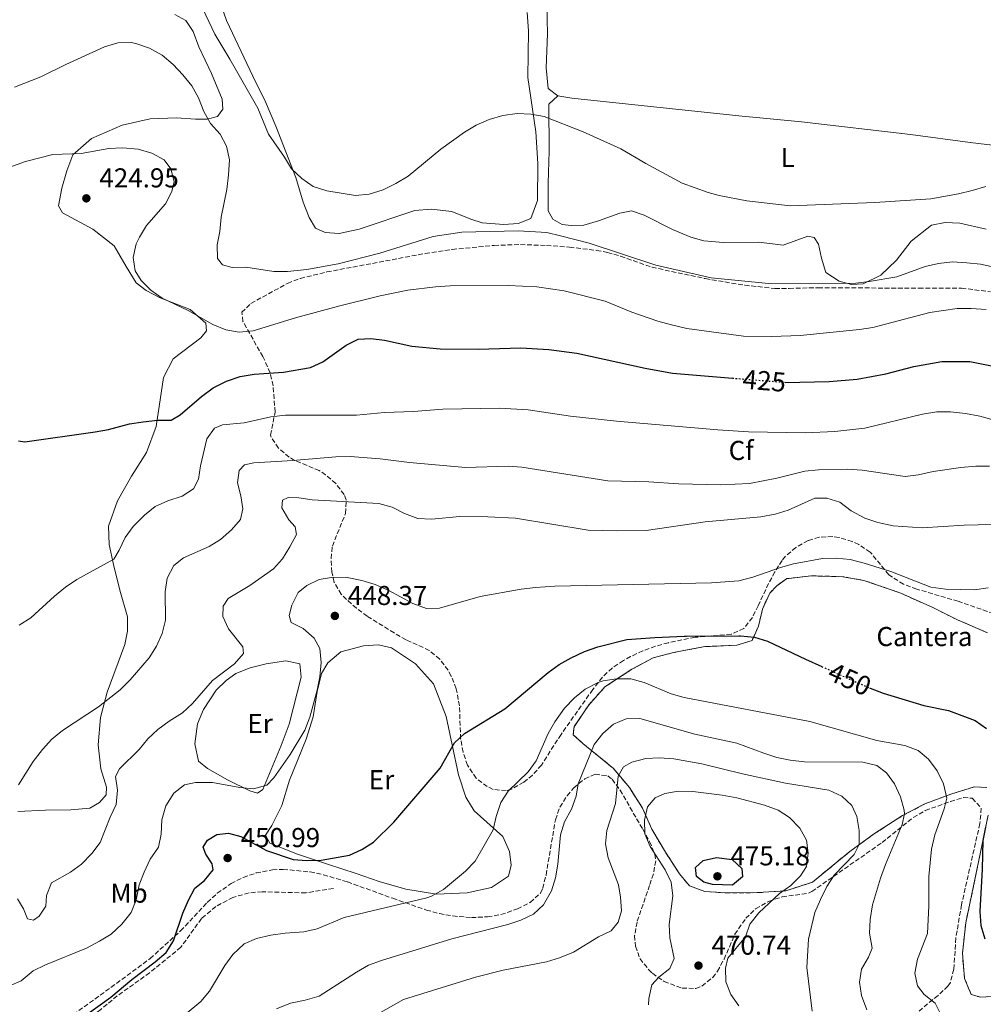
# Model space of a CAD drawing. Units: metres. Extents: x 600895 to 604350, y 4710658 to 4713022.
# Drawn here: x 602983 to 603337, y 4711026 to 4711387 of the extents above; entities that cross this region are included whole.
import ezdxf
from ezdxf.enums import TextEntityAlignment as Align

# ---------------------------------------------------------------- set-up
doc = ezdxf.new("R2010")
doc.units = ezdxf.units.M
doc.header["$MEASUREMENT"] = 0
doc.linetypes.add('DGN Style 3', pattern=[2.435891, 1.739922, -0.695969])
doc.linetypes.add('DGN Style 5', pattern=[1.217945, 0.521977, -0.695969])
for name, color, linetype, lineweight in [('Cota de curva de nivel directora', 7, 'Continuous', 0), ('Cota de punto acotado terreno', 7, 'Continuous', 0), ('Curva de nivel directora', 30, 'Continuous', 30), ('Curva de nivel directora no vista', 30, 'DGN Style 5', 30), ('Curva de nivel intermedia', 30, 'Continuous', 0), ('Etiqueta de uso rústico', 92, 'Continuous', 0), ('Etiqueta de zona arbolada', 92, 'Continuous', 0), ('Etiqueta de zona delimitada', 7, 'Continuous', 0), ('Línea de cambio de uso (parcela vista)', 92, 'Continuous', 0), ('Punto acotado terreno (símbolo)', 7, 'Continuous', 0), ('Senda', 7, 'DGN Style 3', 0), ('Zona arbolada', 92, 'DGN Style 3', 0), ('Zona delimitada', 6, 'Continuous', 0)]:
    doc.layers.add(name, color=color, linetype=linetype, lineweight=lineweight)
doc.styles.add('Style-Arial', font='arial.ttf')

# ---------------------------------------------------------------- blocks, each defined once
blk = doc.blocks.new('5PATER')
at = {"layer": 'Punto acotado terreno (símbolo)', "linetype": 'Continuous', "lineweight": 0}
h = blk.add_hatch(color=51, dxfattribs=at)
edge = h.paths.add_edge_path()
edge.add_ellipse((0, 0), major_axis=(-0.11, -0.111), ratio=0.999422, start_angle=0, end_angle=360)

msp = doc.modelspace()

# ---------------------------------------------------------------- linework, layer by layer
at = {"layer": 'Curva de nivel directora', "color": 30, "linetype": 'Continuous', "lineweight": 30, "flags": 128}
for points, elevation in [([(602982.86, 4711232.72), (602985.17, 4711232.41), (603010.96, 4711236.01), (603015.89, 4711236.94), (603023.59, 4711238.94), (603028.53, 4711239.71), (603033.8, 4711240.37), (603038.83, 4711240.38), (603042.17, 4711242.23), (603049.97, 4711249.06), (603054.3, 4711252.17), (603059.1, 4711254.61), (603064.2, 4711256.37), (603069.33, 4711257.24), (603080.03, 4711257.91), (603089.95, 4711259.63), (603094.48, 4711261.74), (603103, 4711267.84), (603107.5, 4711270.03)], 425), ([(603107.5, 4711270.03), (603112.14, 4711270.23), (603117.11, 4711269.62), (603127.09, 4711267.46), (603137.57, 4711266.53), (603151.51, 4711266.41), (603167.14, 4711266.83), (603177.36, 4711266.27), (603187.67, 4711264.85), (603212.74, 4711259.35), (603222.68, 4711257.53), (603244.69, 4711255.76)], 425), ([(603263.84, 4711254.21), (603264.03, 4711254.2), (603280.2, 4711254.47), (603290.44, 4711255.34), (603300.96, 4711257.33), (603311.27, 4711260.01), (603321.48, 4711261.83), (603331.74, 4711261.9), (603341.57, 4711259.95)], 425), ([(603008, 4711022.53), (603016.75, 4711028.7), (603024.38, 4711035.19), (603032.98, 4711041.66), (603037.04, 4711045.11), (603039.67, 4711049.37), (603043.15, 4711059.5), (603045.18, 4711064.3), (603047.51, 4711068.72), (603051.06, 4711071.52), (603054.3, 4711075.45), (603053.91, 4711077.63), (603051.52, 4711081.16), (603050.65, 4711083.77), (603052.24, 4711086.34), (603055.62, 4711088.43), (603059.83, 4711088.92), (603064.43, 4711087.63), (603073.84, 4711082.57), (603083.62, 4711079.2), (603088.61, 4711078.83), (603093.85, 4711078.93), (603104.24, 4711080.85), (603108.83, 4711082.85), (603113.06, 4711085.53), (603120.56, 4711092.86), (603137.49, 4711112.78), (603142.82, 4711121.99), (603146.5, 4711125.38), (603161.18, 4711134.53), (603177.13, 4711147.83), (603181.23, 4711150.74), (603185.6, 4711153.18), (603190.48, 4711155.52), (603195.3, 4711157.17), (603206.05, 4711159.9), (603216.22, 4711160.68), (603227, 4711161.07), (603227.82, 4711161.07)], 450), ([(603227.82, 4711161.07), (603247.01, 4711161.21), (603247.67, 4711161.21), (603252.81, 4711160.74), (603257.6, 4711159.32), (603271.49, 4711152.66), (603277.46, 4711149.98)], 450), ([(603294.97, 4711142.12), (603295.21, 4711142.01), (603300, 4711140.23), (603314.87, 4711135.67), (603324.03, 4711133.85), (603333.77, 4711130.2), (603337.89, 4711127.3)], 450), ([(603337.59, 4711091.09), (603336.54, 4711086.2), (603336.32, 4711075.74), (603335.44, 4711060.2), (603335.84, 4711054.98), (603337.27, 4711050.19)], 450), ([(603244.69, 4711069.82), (603237.38, 4711070.1), (603234.28, 4711070.91), (603231.52, 4711072.94), (603231.17, 4711076.33), (603233.97, 4711078.8), (603238.86, 4711079.9), (603244.57, 4711079.17), (603248.11, 4711075.93), (603248.36, 4711072.88), (603244.69, 4711069.82)], 475)]:
    msp.add_lwpolyline(points, dxfattribs=dict(at, elevation=elevation))
at = {"layer": 'Curva de nivel directora no vista', "color": 30, "linetype": 'DGN Style 5', "lineweight": 30, "flags": 128}
for points, elevation in [([(603244.69, 4711255.76), (603263.84, 4711254.21)], 425), ([(603277.46, 4711149.98), (603294.97, 4711142.12)], 450)]:
    msp.add_lwpolyline(points, dxfattribs=dict(at, elevation=elevation))
at = {"layer": 'Curva de nivel intermedia', "color": 30, "linetype": 'Continuous', "lineweight": 0, "flags": 128}
for points, elevation in [([(603048.27, 4711395.93), (603054.82, 4711381.92), (603060.43, 4711372.75), (603070.67, 4711354.72), (603074.59, 4711345.24), (603080.46, 4711336.83), (603083.05, 4711332.55), (603086.74, 4711328.97), (603090.9, 4711326.01), (603095.96, 4711324.38), (603106.49, 4711322.71), (603111.46, 4711323.22), (603116.59, 4711324.77), (603121.27, 4711327.09), (603125.8, 4711329.86), (603137.76, 4711339.72), (603146.42, 4711345.89), (603150.67, 4711348.53), (603155.51, 4711350.64), (603160.5, 4711352.11), (603165.77, 4711352.77), (603170.8, 4711352.58), (603175.71, 4711351.64), (603189.98, 4711346.06), (603203.82, 4711339.83), (603212.91, 4711334.48), (603226.29, 4711327.3), (603235.87, 4711323.8), (603239.85, 4711322.69), (603250.02, 4711320.78), (603265.91, 4711318.98), (603296.93, 4711320.12), (603317.55, 4711321.47), (603327.63, 4711323.28), (603332.69, 4711324.61), (603337.73, 4711326.02)], 410), ([(602981.41, 4711362.49), (602991.1, 4711366.27), (603000.2, 4711370.82), (603014.46, 4711377.24), (603019.3, 4711378.7), (603024.31, 4711378.77), (603026.22, 4711378.38), (603030.93, 4711376.69)], 415), ([(603030.93, 4711376.69), (603035.52, 4711374.23), (603039.55, 4711370.77), (603043.17, 4711367.02), (603046.4, 4711362.94), (603048.86, 4711358.59), (603050.83, 4711353.51), (603053.22, 4711349.12), (603056.85, 4711345.2), (603059.2, 4711340.79), (603060.22, 4711335.79), (603059.88, 4711330.34), (603059.22, 4711324.92), (603057.21, 4711314.8), (603056.74, 4711309.52), (603055.78, 4711304.58), (603055.8, 4711299.58), (603057.69, 4711297.33), (603061.18, 4711296.27), (603066.18, 4711296.38), (603076.53, 4711294.81), (603081.52, 4711294.85), (603088.66, 4711295.63), (603100.14, 4711297.62), (603115.38, 4711301.58), (603134.96, 4711307.63), (603145.52, 4711309.25), (603166.19, 4711309.79), (603176.59, 4711309.12), (603181.66, 4711307.95), (603192.19, 4711305.3), (603216.64, 4711297.22), (603236.98, 4711292.56), (603258.01, 4711290.41), (603289.96, 4711290.58), (603294.93, 4711291.13), (603305.04, 4711292.92), (603315.36, 4711296.74), (603320.25, 4711297.77), (603325.46, 4711298.36), (603330.71, 4711298.08), (603335.67, 4711297.51), (603346.2, 4711295.21)], 415), ([(602975.74, 4711331.79), (602985.46, 4711335.16), (602995.48, 4711337.75), (603005.88, 4711338.07), (603016, 4711339.98), (603020.99, 4711340.15), (603026.7, 4711339.71), (603031.78, 4711338.27), (603036.24, 4711335.86), (603038.77, 4711332.48), (603039.94, 4711327.88), (603039.08, 4711324.15), (603036.76, 4711319.72), (603029.86, 4711311.69), (603027.21, 4711307.5), (603026.05, 4711304.95), (603024.95, 4711299.97), (603025.59, 4711295.13), (603027.83, 4711291.6), (603031.36, 4711288.06), (603035.52, 4711285.05), (603045.05, 4711280.53), (603054.1, 4711275.44), (603058.85, 4711273.42), (603063.78, 4711272.57), (603068.96, 4711273.06), (603084.44, 4711277.84), (603100.17, 4711282.09), (603115.51, 4711285.95), (603125.7, 4711288), (603135.82, 4711289.27), (603141.16, 4711289.54), (603162.5, 4711289.74), (603172.96, 4711289.19), (603183.03, 4711287.81), (603198.09, 4711283.97), (603207.79, 4711279.93), (603217.41, 4711276.58), (603222.32, 4711275.32), (603227.99, 4711273.98), (603248.79, 4711271.18), (603259.18, 4711271.05), (603269.58, 4711271.44), (603291.3, 4711273.6), (603296.24, 4711274.36), (603317.14, 4711279.76)], 420), ([(603317.14, 4711279.76), (603327.18, 4711281.32), (603332.3, 4711281.31), (603337.85, 4711280.97)], 420), ([(602983.14, 4711165.12), (602987.34, 4711167.84), (602996.05, 4711175.78), (603000.1, 4711179.05), (603004.25, 4711181.92), (603017.84, 4711189.4), (603019.81, 4711192.7), (603021.98, 4711197.31), (603024.92, 4711201.35), (603029.08, 4711205.5), (603032.93, 4711208.69), (603037.62, 4711210.77), (603042.86, 4711212.41), (603047.06, 4711215.1), (603048.85, 4711218.67), (603049.65, 4711223.6), (603051.96, 4711233.44), (603054.75, 4711237.42), (603057.7, 4711238.68), (603065.59, 4711239.38), (603075.47, 4711241.61), (603080.83, 4711242.12), (603106.89, 4711242.18), (603117.13, 4711243.18), (603127.79, 4711243.5), (603138.48, 4711244.39), (603159.26, 4711244.74), (603169.75, 4711244.14), (603185.36, 4711241.76), (603202.26, 4711239.92), (603239.33, 4711236.82), (603250.57, 4711236), (603271.44, 4711235.71), (603282.33, 4711236.13), (603293.29, 4711237.34), (603314.4, 4711242.5), (603319.67, 4711243.38), (603324.68, 4711243.37), (603330.23, 4711242.73), (603335.51, 4711241.82), (603350.38, 4711237.69)], 430), ([(603052.76, 4711193.96), (603056.99, 4711196.63), (603061.02, 4711200.13), (603064.23, 4711203.96), (603065.12, 4711207.79), (603064.43, 4711212.58), (603063.16, 4711217.41), (603063.78, 4711221.87), (603065.76, 4711223.91), (603069.19, 4711224.74), (603083.52, 4711225.5), (603099.2, 4711226.87), (603104.54, 4711226.98), (603115.56, 4711226.16), (603126.22, 4711224.78), (603146.79, 4711222.95), (603162.53, 4711223.41), (603167.51, 4711223.1), (603199.04, 4711218.13), (603214.11, 4711217.73), (603224.89, 4711216.93), (603240.43, 4711216.63), (603250.93, 4711217.13), (603260.96, 4711219.09), (603271.29, 4711221.68), (603276.33, 4711222.17), (603286.9, 4711222.42), (603292.26, 4711222.06), (603308.05, 4711219.7), (603313.01, 4711220.26), (603318.35, 4711221.47), (603328.49, 4711222.98), (603333.98, 4711223.44), (603338.98, 4711223.47)], 435), ([(602990.49, 4711058.39), (602992.85, 4711062.12), (602993.18, 4711066), (602994.9, 4711070.71), (603001.97, 4711074.54), (603005.98, 4711077.52), (603009.8, 4711081.43), (603012.78, 4711085.45), (603016.44, 4711094.71), (603018.66, 4711099.36), (603019.13, 4711104.69), (603018.4, 4711109.65), (603019.89, 4711112.53), (603027.13, 4711119.57), (603030.32, 4711123.5), (603034, 4711126.88), (603038.13, 4711130), (603043.02, 4711133.02), (603046.69, 4711136.42), (603054.03, 4711144.85), (603062.05, 4711151.02), (603065.36, 4711154.78), (603065.19, 4711157.23), (603059.94, 4711163.8), (603057.77, 4711168.3), (603057.89, 4711172.17), (603059.72, 4711174.88), (603067.7, 4711179.74), (603076.35, 4711185.81), (603079.69, 4711189.53), (603082.33, 4711193.91), (603084.79, 4711198.37), (603084.3, 4711201.18), (603082.06, 4711203.74), (603079.44, 4711208.14), (603079.72, 4711210.94), (603081.71, 4711211.92), (603085.68, 4711211.83), (603090.62, 4711211.09), (603115.06, 4711209.77), (603119.88, 4711208.43), (603124.46, 4711206.12), (603129.31, 4711204.29), (603134.31, 4711204.09), (603144.74, 4711204.95), (603155.01, 4711204.88), (603165.18, 4711204.38), (603191.86, 4711199.94), (603202.56, 4711199.72), (603213.12, 4711199.92), (603234.7, 4711203.04), (603255.17, 4711204.88), (603260.34, 4711205.86), (603265.14, 4711207.28), (603274.9, 4711211.7), (603279.4, 4711211.76), (603284.17, 4711210.27), (603288.3, 4711207.11), (603293.31, 4711204.44), (603298.05, 4711202.84), (603303.68, 4711201.61), (603314.28, 4711200.86), (603329.72, 4711201.82), (603339.98, 4711202.08)], 440), ([(602982.83, 4711106.56), (602988.25, 4711115.18), (602991.61, 4711119.56), (602995.13, 4711123.39), (602998.98, 4711126.58), (603012.14, 4711135.24), (603020.09, 4711141.4), (603023.81, 4711145.07), (603030.74, 4711153.2), (603033.48, 4711157.51), (603035.6, 4711162.12), (603036.74, 4711166.99), (603036.63, 4711177.42), (603037.42, 4711182.35), (603039.83, 4711187.01), (603043.43, 4711189.82), (603052.76, 4711193.96)], 435), ([(602979.33, 4711032.73), (602983.89, 4711034.78), (602988.27, 4711038.42), (602992.74, 4711040.66), (603007.76, 4711046.74), (603012.59, 4711049.22), (603016.9, 4711051.8), (603020.81, 4711055.53), (603024.23, 4711059.8), (603026.02, 4711064.47), (603027.07, 4711069.98), (603028.9, 4711074.63), (603031.21, 4711079.33), (603034.2, 4711083.79), (603035.2, 4711088.54), (603035.38, 4711093.81), (603036.92, 4711098.95), (603039.77, 4711103.5), (603043.7, 4711106.58), (603047.79, 4711107.44), (603053.99, 4711107.41), (603064.06, 4711105.64), (603069.04, 4711105.13), (603073.89, 4711106.54), (603076.49, 4711109.16), (603082.52, 4711117.79), (603087.92, 4711126.71), (603089.68, 4711131.39), (603092.39, 4711141.29), (603093.39, 4711146.23), (603093.91, 4711151.46), (603093.42, 4711156.59), (603091.33, 4711160.36), (603087.3, 4711163.93), (603082.86, 4711166.18), (603082.16, 4711168.76), (603083.12, 4711172.49), (603085.38, 4711177.14), (603088.62, 4711179.67), (603093.16, 4711181.96), (603098.44, 4711182.79), (603103.44, 4711182.61), (603108.8, 4711181.51), (603113.69, 4711180.07), (603118.49, 4711177.95), (603127.51, 4711173.08), (603132.5, 4711171.3), (603137.29, 4711171.41), (603152.17, 4711175.7), (603167.28, 4711178.42), (603172.49, 4711179.03), (603179.53, 4711179.49), (603237.08, 4711180.7), (603247.09, 4711181.41), (603252.23, 4711182.71), (603262.34, 4711186.28), (603267.15, 4711187.64), (603277.72, 4711189.61), (603282.81, 4711189.67), (603287.94, 4711189.2), (603293.07, 4711187.91), (603302.81, 4711184.84), (603317.44, 4711179.12), (603322.98, 4711178.3), (603333.48, 4711178.08), (603338.55, 4711178.87)], 445), ([(603028.95, 4711009.92), (603049.68, 4711027.1), (603052.89, 4711030.93), (603058.5, 4711040.34), (603061.5, 4711044.34), (603065.6, 4711048.25), (603070.17, 4711050.28), (603075.46, 4711051.46), (603080.64, 4711052.25), (603087.57, 4711052.66), (603092.44, 4711053.76), (603102.32, 4711057.97), (603132.69, 4711065.17), (603134.39, 4711065.74), (603138.74, 4711068.22), (603146.81, 4711074.97), (603150.34, 4711078.56), (603156.94, 4711090.14), (603158.01, 4711095.03), (603159.77, 4711100.12), (603162.47, 4711104.33), (603169.77, 4711111.43), (603172.72, 4711115.46), (603177.09, 4711125.38), (603179.61, 4711129.7), (603183.17, 4711134.69), (603186.74, 4711138.57), (603190.69, 4711141.63), (603195.42, 4711144.16), (603197.28, 4711144.8), (603202.23, 4711145.52), (603207.41, 4711145.48), (603212.4, 4711144.08), (603222.27, 4711140.02), (603227.06, 4711138.6), (603273.17, 4711129.82), (603297.73, 4711122.87), (603307.95, 4711121.05), (603312.79, 4711119.18), (603316.69, 4711116.05), (603319.81, 4711111.73), (603322.1, 4711106.93), (603323.34, 4711101.73), (603322.43, 4711097.76), (603318.96, 4711088.26), (603317.72, 4711083.03), (603316.82, 4711073.05), (603316.8, 4711062.26), (603316.29, 4711052.09), (603312.59, 4711042.64), (603311.63, 4711037.56), (603312.56, 4711032.91), (603315.04, 4711029.77), (603319.06, 4711026.59), (603321.01, 4711022.58)], 455), ([(603077.46, 4711024.49), (603082.59, 4711026.53), (603088.03, 4711027.63), (603093.11, 4711029.09), (603106.79, 4711037.93), (603111.28, 4711040.46), (603115.97, 4711042.2), (603141.8, 4711050.17), (603162.36, 4711055.44), (603167.15, 4711057.01), (603171.79, 4711059.24), (603175.45, 4711062.65), (603178.4, 4711067.73), (603179.82, 4711072.52), (603180.72, 4711077.55), (603181.7, 4711088.26), (603183.18, 4711093.04), (603185.69, 4711097.71), (603187.35, 4711102.43), (603188.09, 4711107.01), (603194.01, 4711121.4), (603197.19, 4711125.38), (603201.11, 4711128.83), (603205.7, 4711130.81), (603210.78, 4711130.88), (603230.98, 4711125.17), (603246.29, 4711121.85), (603256.22, 4711118.21), (603261.06, 4711116.68), (603265.95, 4711115.61), (603271.12, 4711115.06), (603292.59, 4711114.88), (603297.67, 4711113.64), (603301.21, 4711110.96), (603304.21, 4711106.96), (603306.31, 4711102.21), (603307.72, 4711097.36), (603307.83, 4711096.02), (603307.01, 4711092.1), (603300.9, 4711077.37), (603299.07, 4711072.38), (603296.15, 4711062.57), (603295.29, 4711057.27), (603295.06, 4711052.27), (603295.94, 4711046.67), (603294.64, 4711043.37), (603292.04, 4711039.01), (603291.27, 4711034.26), (603292.12, 4711029.34), (603294.01, 4711024.1)], 460), ([(603114.75, 4711022.63), (603124.07, 4711027.9), (603150.42, 4711036.13), (603160.67, 4711038.59), (603176.55, 4711041.76), (603181.34, 4711043.17), (603186.38, 4711045.25), (603195.55, 4711050.85), (603200.24, 4711053.04), (603202.85, 4711056.24), (603204.05, 4711060.41), (603203.69, 4711065.4), (603202.91, 4711069.9), (603199.16, 4711079.81), (603198.18, 4711084.94), (603198.69, 4711089.91), (603201.87, 4711099.71), (603202.81, 4711109.78), (603204.79, 4711113.18), (603207.84, 4711114.93), (603212.96, 4711116.29), (603217.96, 4711116.56), (603223.27, 4711116.13), (603233.54, 4711114.31), (603248.43, 4711110.59), (603264.18, 4711107.16), (603280.04, 4711104.64), (603284.88, 4711102.48), (603288.56, 4711099.09), (603290.32, 4711094.99), (603291.25, 4711089.91), (603291.17, 4711084.73), (603289.43, 4711081.04), (603282.09, 4711073.52), (603279.31, 4711069.37), (603276.99, 4711064.6), (603274.96, 4711059.81), (603272.57, 4711049.98), (603271.99, 4711039.6), (603273.94, 4711023.63)], 465), ([(603221.52, 4711055.45), (603222.82, 4711065.9), (603222.31, 4711070.87), (603220.04, 4711075.48), (603214.55, 4711083.99), (603212.64, 4711088.61), (603212.44, 4711093.66), (603213.63, 4711098.51), (603216.34, 4711101.9), (603219.97, 4711103.41), (603224.91, 4711104.23), (603230.24, 4711104.14), (603240.93, 4711102.83), (603246.31, 4711101.88), (603256.53, 4711099.19), (603261.52, 4711097.36), (603265.67, 4711094.59), (603269.47, 4711090.7), (603271.87, 4711086.32), (603272.45, 4711081.56), (603271.85, 4711076.6), (603269.66, 4711073.27), (603266.14, 4711069.72), (603261.94, 4711066.77), (603254.35, 4711059.73), (603251.16, 4711055.56), (603249.54, 4711050.83), (603243.01, 4711043), (603242.15, 4711039.37), (603242.25, 4711034.37), (603244.19, 4711029.73), (603247.11, 4711025.62)], 470), ([(602982.51, 4711064.81), (602984.67, 4711061.14), (602986.18, 4711057.51), (602988.41, 4711056.98), (602990.49, 4711058.39)], 440), ([(603213.96, 4711025.94), (603214.1, 4711028.22), (603215.2, 4711033.26), (603217.71, 4711036.12), (603221.72, 4711039.27), (603223.36, 4711042.91), (603221.79, 4711050.46), (603221.52, 4711055.45)], 470)]:
    msp.add_lwpolyline(points, dxfattribs=dict(at, elevation=elevation))
at = {"layer": 'Línea de cambio de uso (parcela vista)', "color": 92, "linetype": 'Continuous', "lineweight": 0}
for points in [[(603056.2, 4711395.47, 407.09), (603059.17, 4711386.9, 407.72), (603068.86, 4711366.5, 409.17), (603073.48, 4711357.02, 409.22), (603077.27, 4711348.17, 409.17), (603084.58, 4711329.31, 410.14), (603087.26, 4711320.32, 410.52), (603089.41, 4711314.66, 411.15), (603091.79, 4711310.79, 411.25), (603095.28, 4711309.2, 411.44), (603100.46, 4711308.78, 411.44), (603107.81, 4711310.35, 411.49), (603128.27, 4711317.17, 411.83), (603134.23, 4711317.72, 412.27), (603141.83, 4711316.82, 412.65), (603148.71, 4711314.07, 413.82), (603152.92, 4711312.73, 414.2), (603160.91, 4711312.12, 414.78), (603166.14, 4711312.47, 414.73), (603170.83, 4711314.32, 414.54), (603173.23, 4711320.91, 413.86), (603173.35, 4711334.51, 412.27), (603172.55, 4711346.08, 410.72), (603169.69, 4711366.02, 408.88), (603169.94, 4711383.06, 408.3), (603169.44, 4711389.78, 408.3)], [(603180.62, 4711359.26, 408.38), (603177.12, 4711361.96, 408.09), (603176.38, 4711369.51, 407.85), (603176.93, 4711382.05, 407.17), (603176.61, 4711392.74, 406.2)], [(602997.52, 4711318.94, 423.16), (602998.81, 4711325.43, 422.63), (603000.54, 4711331.73, 421.75), (603002.8, 4711337.68, 420.3), (603009.61, 4711343.61, 418.85), (603020.83, 4711348.47, 417.69), (603031.18, 4711350.87, 416.53), (603040.82, 4711351.23, 415.41), (603047.79, 4711350.77, 414.83), (603052, 4711350.73, 414.78), (603055.87, 4711351.7, 414.59), (603057.85, 4711354.37, 414.15), (603057.5, 4711358.05, 414.11), (603053.65, 4711367.43, 414.11), (603048.98, 4711377.25, 413.62), (603046.94, 4711382.91, 413.62), (603044.26, 4711386.87, 413.62), (603040.24, 4711389.13, 413.86)], [(603337.77, 4711310.35, 411.19), (603328.18, 4711312.61, 411), (603322.75, 4711312.88, 410.9), (603317.77, 4711311.86, 410.9), (603310.23, 4711306.03, 411.72), (603304.93, 4711299.05, 412.79), (603299.18, 4711293.46, 414.05), (603292.65, 4711290.35, 415.16), (603288.39, 4711290.05, 415.31), (603283.84, 4711291.25, 415.21), (603278.99, 4711294.53, 414.39), (603277.38, 4711299.75, 413.37), (603276.35, 4711304.93, 411.87), (603274.7, 4711307.3, 411.48), (603272.42, 4711307.83, 411.43), (603263.28, 4711304.56, 411.53), (603254.42, 4711305.65, 411.29), (603241.3, 4711305.43, 411.53), (603234.19, 4711306.14, 411.19), (603229.49, 4711307.48, 411.19), (603222.8, 4711310.22, 411.38), (603212.38, 4711315.57, 411.72), (603207.68, 4711317.06, 412.11), (603203.37, 4711316.23, 412.5), (603195.64, 4711313.4, 413.13), (603190.17, 4711311.79, 413.8), (603185.57, 4711311.68, 414.24), (603182.28, 4711312.06, 414.24), (603178.84, 4711314.04, 414.14), (603177.18, 4711317.04, 414), (603177.16, 4711327.25, 412.98), (603177.52, 4711339.01, 411.53), (603177.33, 4711356.25, 408.82), (603180.62, 4711359.26, 408.38)], [(603440.39, 4711330.3, 410.9), (603432.16, 4711330.62, 411.24), (603415.02, 4711332.71, 411.14), (603379.96, 4711336.4, 410.66), (603331.88, 4711342.14, 409.54), (603309.99, 4711345.04, 409.3), (603270, 4711349.69, 408.29), (603247.05, 4711351.91, 408.04), (603185.85, 4711358.4, 408.53), (603180.62, 4711359.26, 408.38)], [(602982.66, 4711096.81, 435.55), (602992.78, 4711097.32, 436.42), (603002.07, 4711097.44, 437.92), (603008.99, 4711098.08, 438.5), (603012.62, 4711100.12, 439.13), (603015.03, 4711102.89, 439.28), (603015.17, 4711105.79, 438.84), (603013.02, 4711112.52, 438.21), (603012.08, 4711121.28, 437.05), (603012.98, 4711131.35, 435.99), (603015.37, 4711140.65, 434.92), (603021.87, 4711158.09, 433.27), (603022.78, 4711162.93, 432.84), (603022.86, 4711168.26, 432.55), (603020.08, 4711178.03, 431.68), (603017.68, 4711187.37, 430.42), (603016.16, 4711194.77, 429.55), (603015.91, 4711201.5, 428.82), (603019.22, 4711210.75, 427.76), (603024.29, 4711219.82, 427.18), (603029.83, 4711228.49, 426.64), (603033.34, 4711238.04, 425.34), (603036.06, 4711256, 423.3), (603039.58, 4711262.79, 422.48), (603049.72, 4711270.51, 420.59), (603051.8, 4711273.08, 420.5), (603051.55, 4711275.94, 420.35), (603045.78, 4711280.91, 420.2), (603034.78, 4711285.14, 420.25), (603029.64, 4711287.89, 420.35), (603026.05, 4711290.74, 420.3), (603022.31, 4711296.68, 420.4), (603017.89, 4711304.32, 420.98), (603010.08, 4711310.4, 421.71), (602999.03, 4711316.33, 423.21), (602997.52, 4711318.94, 423.16)], [(603136.15, 4711066.57, 455.1), (603124.92, 4711068.29, 454.13), (603115.13, 4711071.12, 452.72), (603106.7, 4711074.15, 451.47), (603096.24, 4711077.51, 450.35), (603085.24, 4711081.17, 449.58), (603075.02, 4711085.21, 449.53), (603073.51, 4711088.16, 449.05), (603075.78, 4711091.75, 448.51), (603079.44, 4711098.97, 447.16), (603082.22, 4711108.27, 446.33), (603088.38, 4711123.39, 445.03), (603090.98, 4711131.52, 445.03), (603092.41, 4711140.87, 445.03), (603093.94, 4711147.41, 445.27), (603096.3, 4711151.34, 445.71), (603101.04, 4711155.37, 446.24), (603109.41, 4711157.52, 446.82), (603114.93, 4711157.92, 446.96), (603119.67, 4711156.86, 446.96), (603128.5, 4711151.03, 447.4), (603135.05, 4711143.59, 448.17), (603139.68, 4711131.69, 449.05), (603141.88, 4711121.29, 449.82), (603144.28, 4711110.3, 451.18), (603146.91, 4711102.03, 452.19), (603150.02, 4711097.05, 453.16), (603160.45, 4711087.64, 455.68), (603162.93, 4711082.18, 456.79), (603163.57, 4711077.19, 456.89), (603162.57, 4711073.12, 457.13), (603156.33, 4711068.9, 456.84), (603147.38, 4711066.99, 456.06), (603136.15, 4711066.57, 455.1)], [(603070.57, 4711103.54, 445.12), (603067.66, 4711104.41, 445.22), (603059.57, 4711108.45, 444.2), (603052.2, 4711112.55, 443.62), (603048.85, 4711115.3, 443.14), (603047.53, 4711121.59, 442.12), (603048.53, 4711129, 441.25), (603050.74, 4711134.28, 440.86), (603055.37, 4711141.27, 440.48), (603059.05, 4711144.86, 440.38), (603062.62, 4711147.43, 440.38), (603067.84, 4711149.52, 440.48), (603073.7, 4711150.94, 441.45), (603080.91, 4711152.07, 442.07), (603086.04, 4711150.97, 442.36), (603086.54, 4711146.13, 442.46), (603082.08, 4711128.84, 442.32), (603079.14, 4711121.09, 442.9), (603072.45, 4711104.86, 444.98), (603070.57, 4711103.54, 445.12)]]:
    msp.add_polyline3d(points, dxfattribs=at)
at = {"layer": 'Línea de cambio de uso (parcela vista)', "color": 7, "linetype": 'DGN Style 3', "lineweight": 0}
for points in [[(603338.26, 4711162.4, 449.65), (603327.26, 4711167.12, 449.07), (603318.2, 4711171.65, 448.68), (603306.47, 4711176.89, 447.96), (603292.9, 4711181.6, 447.28), (603285.2, 4711182.94, 447.91), (603273.54, 4711183.25, 447.91), (603264.54, 4711182.21, 446.46), (603261.01, 4711179.59, 446.41), (603258.4, 4711176.87, 446.89), (603255.7, 4711171.01, 447.91), (603254.32, 4711164.76, 449.31), (603251.91, 4711159.58, 450.33), (603246.3, 4711157.77, 450.86), (603234.58, 4711157.31, 450.38), (603223.07, 4711155.15, 450.52), (603215.62, 4711153.15, 452.07), (603207.88, 4711148.97, 454.1), (603197.93, 4711142.55, 455.51), (603191.89, 4711135.76, 456.86), (603186.73, 4711128, 457.2), (603186.3, 4711125, 457.44), (603189.89, 4711121.77, 458.61), (603201.05, 4711112.64, 463.93), (603206.92, 4711105.64, 467.22), (603211.73, 4711098.1, 469.16), (603215.14, 4711090.31, 470.85), (603220.14, 4711081.95, 471.48), (603225.34, 4711073.93, 471.68), (603229.03, 4711069.53, 472.45), (603234.65, 4711067.46, 473.03), (603242.3, 4711067, 473.08), (603253.87, 4711067.07, 471.82), (603264.28, 4711067.73, 469.35), (603274.15, 4711070.95, 467.37), (603287.77, 4711082.16, 465.58), (603296.81, 4711088.72, 463.93), (603307.15, 4711095.33, 460.2), (603315.32, 4711099.66, 457.49), (603325.23, 4711103.31, 454.93), (603333.55, 4711105.9, 452.6), (603338.01, 4711105.62, 450.67)], [(603338.57, 4711095.5, 449.7), (603330.33, 4711055.98, 450.72), (603329.05, 4711044.84, 451.05), (603329.85, 4711035.55, 451.68), (603332.33, 4711029.7, 451.73), (603335.82, 4711028.69, 451.25), (603341.73, 4711029.14, 449.99)]]:
    msp.add_polyline3d(points, dxfattribs=at)
at = {"layer": 'Senda', "color": 7, "linetype": 'DGN Style 3', "lineweight": 0}
msp.add_polyline3d([(603098.34, 4711068.61, 452.77), (603088.23, 4711066.99, 452.53), (603072.2, 4711067.39, 451.95), (603067.41, 4711066.99, 451.8), (603061.51, 4711065.33, 451.71), (603055.23, 4711061.97, 451.47), (603049.96, 4711057.6, 451.18), (603042.43, 4711047.03, 451.37), (603030.94, 4711037.71, 450.64), (603019.1, 4711029.21, 450.35), (603013.06, 4711024.26, 450.74), (603005.23, 4711018.19, 450.55), (602998.8, 4711013.91, 450.35), (602992.95, 4711010.71, 450.26), (602981.3, 4711005.11, 450.35), (602977.34, 4711001.91, 450.69), (602975.03, 4710996.82, 451.08), (602973.64, 4710989.89, 451.76)], dxfattribs=at)
at = {"layer": 'Zona arbolada', "color": 92, "linetype": 'DGN Style 3', "lineweight": 0}
for points in [[(603340.57, 4711169.4, 450.79), (603327.54, 4711173.92, 450.4), (603312.32, 4711178.37, 450.14), (603307.48, 4711180.16, 449.96), (603302.1, 4711183.63, 449.48), (603295.26, 4711191.99, 447.93), (603291.1, 4711194.72, 447.84), (603288.66, 4711195.85, 447.79), (603283.82, 4711197.3, 447.68), (603281.5, 4711197.62, 447.64), (603276.58, 4711197.43, 447.95), (603272.45, 4711196.15, 448.37), (603267.93, 4711193.68, 448.7), (603264.2, 4711190.45, 449.04), (603262.98, 4711188.91, 449.19), (603260.29, 4711184.72, 449.9), (603257.98, 4711180.42, 450.91), (603254.21, 4711172.29, 453.06), (603252.04, 4711167.94, 453.52), (603248.9, 4711163.9, 453.93), (603244.3, 4711161.83, 454.35), (603231, 4711160.71, 454.81), (603221.23, 4711158.74, 455.39), (603216.53, 4711157.43, 455.77), (603211.84, 4711155.75, 456.29), (603207.36, 4711153.64, 456.92), (603204.74, 4711152.18, 457.32), (603200.6, 4711149.44, 458.41), (603197.02, 4711146.08, 459.29), (603193.52, 4711141.55, 459.31), (603181.85, 4711125.11, 459.31), (603174.67, 4711113.86, 458.78), (603171.38, 4711110.19, 458.57), (603168.15, 4711107.55, 458.39), (603163.73, 4711105.08, 457.79), (603161.77, 4711104.49, 457.47), (603156.91, 4711104.93, 456.71), (603154.79, 4711105.97, 456.35), (603150.75, 4711109.04, 455.24), (603147.51, 4711113.8, 454.08), (603145.94, 4711118.6, 453.61), (603145.03, 4711123.46, 453.16), (603144.6, 4711135.56, 452.08), (603143.43, 4711141.86, 451.48), (603141.59, 4711146.5, 451), (603140.41, 4711148.63, 450.79), (603137.35, 4711152.73, 450.41), (603133.54, 4711155.9, 450.18), (603124.99, 4711159.83, 450.06), (603120.65, 4711162.29, 449.94), (603110.78, 4711168.46, 449.71), (603106.79, 4711171.34, 449.69), (603101.18, 4711176.47, 449.53), (603098.7, 4711180.82, 448.77), (603097.82, 4711184.6, 448.03), (603097.5, 4711189.59, 447.42), (603097.99, 4711194.13, 446.82), (603102.8, 4711206.15, 444.45), (603103.02, 4711211.12, 443.72), (603102.3, 4711213.07, 443.43), (603099.26, 4711217.1, 442.69), (603095.5, 4711220.28, 441.96), (603093.18, 4711221.86, 441.54), (603084.12, 4711225.6, 439.87), (603082.13, 4711226.77, 439.46), (603078.21, 4711230.07, 438.41), (603075.55, 4711234.04, 437.14), (603075.29, 4711234.84, 436.89), (603076.96, 4711243.31, 433.85), (603076.25, 4711252.97, 431.33), (603075.17, 4711257.73, 430.07), (603072.48, 4711263.65, 428.3), (603065.19, 4711276.52, 424.09), (603064.77, 4711279.88, 423), (603068.11, 4711283.15, 422.22), (603081.55, 4711290.51, 421.06), (603086.24, 4711292.32, 420.87), (603095.96, 4711294.67, 420.88), (603132.06, 4711301.48, 420.73), (603141.94, 4711302.94, 420.91), (603157.31, 4711304.42, 420.93), (603166.96, 4711304.72, 420.92), (603176.54, 4711304.4, 420.86), (603184.96, 4711303.79, 420.73), (603194.88, 4711302.59, 420.65), (603198.91, 4711301.84, 420.63), (603203.71, 4711300.44, 420.67), (603215.23, 4711296.41, 420.87), (603234.78, 4711292.24, 420.19), (603249.23, 4711289.81, 419.71), (603260.32, 4711288.63, 419.81), (603265.5, 4711288.64, 419.9), (603276.2, 4711288.91, 420.92), (603313.1, 4711288.71, 421.73), (603328.72, 4711288.74, 423.44), (603339.37, 4711287.41, 423.49)], [(603163.73, 4711105.08, 457.79), (603161.77, 4711104.49, 457.47), (603156.91, 4711104.93, 456.71), (603154.79, 4711105.97, 456.35), (603150.75, 4711109.04, 455.24), (603147.51, 4711113.8, 454.08), (603145.94, 4711118.6, 453.61), (603145.03, 4711123.46, 453.16), (603144.6, 4711135.56, 452.08), (603143.43, 4711141.86, 451.48), (603141.59, 4711146.5, 451), (603140.41, 4711148.63, 450.79), (603137.35, 4711152.73, 450.41), (603133.54, 4711155.9, 450.18), (603124.99, 4711159.83, 450.06), (603120.65, 4711162.29, 449.94), (603110.78, 4711168.46, 449.71), (603106.79, 4711171.34, 449.69), (603101.18, 4711176.47, 449.53), (603098.7, 4711180.82, 448.77), (603097.82, 4711184.6, 448.03), (603097.5, 4711189.59, 447.42), (603097.99, 4711194.13, 446.82), (603102.8, 4711206.15, 444.45), (603103.02, 4711211.12, 443.72), (603102.3, 4711213.07, 443.43), (603099.26, 4711217.1, 442.69), (603095.5, 4711220.28, 441.96), (603093.18, 4711221.86, 441.54), (603084.12, 4711225.6, 439.87), (603082.13, 4711226.77, 439.46), (603078.21, 4711230.07, 438.41), (603075.55, 4711234.04, 437.14), (603075.29, 4711234.84, 436.89), (603076.96, 4711243.31, 433.85), (603076.25, 4711252.97, 431.33), (603075.17, 4711257.73, 430.07), (603072.48, 4711263.65, 428.3), (603065.19, 4711276.52, 424.09), (603064.77, 4711279.88, 423), (603068.11, 4711283.15, 422.22), (603081.55, 4711290.51, 421.06), (603086.24, 4711292.32, 420.87), (603095.96, 4711294.67, 420.88), (603132.06, 4711301.48, 420.73), (603141.94, 4711302.94, 420.91), (603157.31, 4711304.42, 420.93), (603166.96, 4711304.72, 420.92), (603176.54, 4711304.4, 420.86), (603184.96, 4711303.79, 420.73), (603194.88, 4711302.59, 420.65), (603198.91, 4711301.84, 420.63), (603203.71, 4711300.44, 420.67), (603215.23, 4711296.41, 420.87), (603234.78, 4711292.24, 420.19), (603249.23, 4711289.81, 419.71), (603260.32, 4711288.63, 419.81), (603265.5, 4711288.64, 419.9), (603276.2, 4711288.91, 420.92), (603313.1, 4711288.71, 421.73), (603328.72, 4711288.74, 423.44), (603339.37, 4711287.41, 423.49)], [(603307.48, 4711180.16, 449.96), (603302.1, 4711183.63, 449.48), (603295.26, 4711191.99, 447.93), (603291.1, 4711194.72, 447.84), (603288.66, 4711195.85, 447.79), (603283.82, 4711197.3, 447.68), (603281.5, 4711197.62, 447.64), (603276.58, 4711197.43, 447.95), (603272.45, 4711196.15, 448.37), (603267.93, 4711193.68, 448.7), (603264.2, 4711190.45, 449.04), (603262.98, 4711188.91, 449.19), (603260.29, 4711184.72, 449.9), (603257.98, 4711180.42, 450.91), (603254.21, 4711172.29, 453.06), (603252.04, 4711167.94, 453.52), (603248.9, 4711163.9, 453.93), (603244.3, 4711161.83, 454.35), (603231, 4711160.71, 454.81), (603221.23, 4711158.74, 455.39), (603216.53, 4711157.43, 455.77), (603211.84, 4711155.75, 456.29), (603207.36, 4711153.64, 456.92), (603204.74, 4711152.18, 457.32), (603200.6, 4711149.44, 458.41), (603197.02, 4711146.08, 459.29), (603193.52, 4711141.55, 459.31), (603181.85, 4711125.11, 459.31), (603174.67, 4711113.86, 458.78), (603171.38, 4711110.19, 458.57), (603168.15, 4711107.55, 458.39), (603163.73, 4711105.08, 457.79)], [(603340.57, 4711169.4, 450.79), (603327.54, 4711173.92, 450.4), (603312.32, 4711178.37, 450.14), (603307.48, 4711180.16, 449.96)], [(603002.97, 4711022.37, 452.97), (603016.78, 4711032.33, 452.81), (603031.12, 4711042.91, 453.36), (603042.32, 4711053.03, 453.39), (603052.09, 4711063.49, 453.44), (603055.77, 4711066.84, 453.48), (603060.83, 4711070.38, 453.58), (603065.3, 4711072.68, 453.79), (603070.02, 4711074.29, 454.07), (603076.05, 4711075.48, 454.12), (603079.94, 4711075.61, 454.16), (603089.79, 4711074.67, 455.39), (603094.69, 4711073.63, 456.03), (603103.48, 4711071.02, 456.39), (603120.1, 4711065.01, 460.02), (603132.45, 4711060.68, 461.42), (603137.24, 4711059.37, 462.23), (603142.11, 4711058.51, 462.99), (603148.96, 4711057.92, 463.19), (603154.92, 4711058.22, 463.21), (603159.81, 4711059.03, 463.33), (603165.85, 4711061.1, 463.41), (603170.58, 4711063.48, 463.21), (603174.27, 4711066.89, 462.88), (603175.13, 4711068.67, 462.78), (603176.35, 4711073.54, 462.58), (603179.81, 4711093.81, 462), (603181.41, 4711098.42, 462.02), (603184.09, 4711102.63, 462.22), (603186.56, 4711105.49, 462.44), (603190.59, 4711108.84, 463.12), (603194.34, 4711110.5, 464.18), (603199.01, 4711109.91, 466.06), (603200.59, 4711108.67, 466.7), (603203.49, 4711104.7, 467.88), (603211.82, 4711090.3, 470.77), (603214.33, 4711085.79, 471.31), (603216.24, 4711081.15, 471.56), (603216.59, 4711078.79, 471.54), (603215.75, 4711073.96, 471.1), (603214.33, 4711069.74, 470.72), (603209.72, 4711056.27, 470.38), (603208.86, 4711051.3, 470.28), (603209.11, 4711047.41, 470.43), (603210.81, 4711042.87, 470.97), (603213.95, 4711038.87, 471.57), (603215.38, 4711037.5, 471.78), (603219.66, 4711034.47, 472.36), (603226.24, 4711032.06, 473.09), (603231.27, 4711031.93, 473.18), (603233.54, 4711032.8, 473.14), (603237.48, 4711035.95, 473.08), (603239.24, 4711038.24, 473.04), (603241.63, 4711042.68, 472.96), (603245.64, 4711051.8, 472.79), (603249.59, 4711057.66, 472.6), (603253.2, 4711061.18, 472.38), (603257.98, 4711063.83, 472.08), (603262.95, 4711065.54, 471.49), (603272.67, 4711066.85, 469.19), (603273.83, 4711067.46, 468.93), (603299.59, 4711085.43, 463.31), (603311.04, 4711094.68, 460.43), (603315.44, 4711097.16, 459.42), (603324.68, 4711100.55, 457.16), (603329.42, 4711101.94, 455.77), (603332.66, 4711101.68, 454.79), (603336, 4711098.05, 453.44), (603335.49, 4711092.42, 452.97), (603328.74, 4711062.65, 454.07), (603326.69, 4711050.45, 454.89), (603325.94, 4711038.98, 455.57), (603324.65, 4711034.15, 455.95), (603323.78, 4711032.82, 456.1), (603320.15, 4711029.32, 456.9), (603316.31, 4711026.35, 457.87), (603310.3, 4711021.03, 458.68)], [(603042.32, 4711053.03, 453.39), (603052.09, 4711063.49, 453.44), (603055.77, 4711066.84, 453.48), (603060.83, 4711070.38, 453.58), (603065.3, 4711072.68, 453.79), (603070.02, 4711074.29, 454.07), (603076.05, 4711075.48, 454.12), (603079.94, 4711075.61, 454.16), (603089.79, 4711074.67, 455.39), (603094.69, 4711073.63, 456.03), (603103.48, 4711071.02, 456.39), (603120.1, 4711065.01, 460.02), (603132.45, 4711060.68, 461.42), (603137.24, 4711059.37, 462.23), (603142.11, 4711058.51, 462.99), (603148.96, 4711057.92, 463.19), (603154.92, 4711058.22, 463.21), (603159.81, 4711059.03, 463.33), (603165.85, 4711061.1, 463.41), (603170.58, 4711063.48, 463.21), (603174.27, 4711066.89, 462.88), (603175.13, 4711068.67, 462.78), (603176.35, 4711073.54, 462.58), (603179.81, 4711093.81, 462), (603181.41, 4711098.42, 462.02), (603184.09, 4711102.63, 462.22), (603186.56, 4711105.49, 462.44), (603190.59, 4711108.84, 463.12), (603194.34, 4711110.5, 464.18), (603199.01, 4711109.91, 466.06), (603200.59, 4711108.67, 466.7), (603203.49, 4711104.7, 467.88), (603211.82, 4711090.3, 470.77), (603214.33, 4711085.79, 471.31), (603216.24, 4711081.15, 471.56), (603216.59, 4711078.79, 471.54), (603215.75, 4711073.96, 471.1), (603214.33, 4711069.74, 470.72), (603209.72, 4711056.27, 470.38), (603208.86, 4711051.3, 470.28), (603209.11, 4711047.41, 470.43), (603210.81, 4711042.87, 470.97), (603213.95, 4711038.87, 471.57), (603215.38, 4711037.5, 471.78), (603219.66, 4711034.47, 472.36), (603226.24, 4711032.06, 473.09), (603231.27, 4711031.93, 473.18), (603233.54, 4711032.8, 473.14), (603237.48, 4711035.95, 473.08), (603239.24, 4711038.24, 473.04), (603241.63, 4711042.68, 472.96), (603245.64, 4711051.8, 472.79), (603249.59, 4711057.66, 472.6), (603253.2, 4711061.18, 472.38), (603257.98, 4711063.83, 472.08), (603262.95, 4711065.54, 471.49), (603272.67, 4711066.85, 469.19), (603273.83, 4711067.46, 468.93), (603299.59, 4711085.43, 463.31), (603311.04, 4711094.68, 460.43), (603315.44, 4711097.16, 459.42), (603324.68, 4711100.55, 457.16), (603329.42, 4711101.94, 455.77), (603332.66, 4711101.68, 454.79), (603336, 4711098.05, 453.44), (603335.49, 4711092.42, 452.97), (603328.74, 4711062.65, 454.07), (603326.69, 4711050.45, 454.89), (603325.94, 4711038.98, 455.57), (603324.65, 4711034.15, 455.95), (603323.78, 4711032.82, 456.1), (603320.15, 4711029.32, 456.9), (603316.31, 4711026.35, 457.87), (603310.3, 4711021.03, 458.68)], [(602982.8, 4711009.89, 453.23), (602990.05, 4711014.74, 453.1), (603002.97, 4711022.37, 452.97), (603016.78, 4711032.33, 452.81), (603031.12, 4711042.91, 453.36), (603042.32, 4711053.03, 453.39)]]:
    msp.add_polyline3d(points, dxfattribs=at)
at = {"layer": 'Zona delimitada', "color": 6, "linetype": 'Continuous', "lineweight": 0}
for points in [[(603338.01, 4711105.62, 450.67), (603333.55, 4711105.9, 452.6), (603325.23, 4711103.31, 454.93), (603315.32, 4711099.66, 457.49), (603307.15, 4711095.33, 460.2), (603296.81, 4711088.72, 463.93), (603287.77, 4711082.16, 465.58), (603274.15, 4711070.95, 467.37), (603264.28, 4711067.73, 469.35), (603253.87, 4711067.07, 471.82), (603242.3, 4711067, 473.08), (603234.65, 4711067.46, 473.03), (603229.03, 4711069.53, 472.45), (603225.34, 4711073.93, 471.68), (603220.14, 4711081.95, 471.48), (603215.14, 4711090.31, 470.85), (603211.73, 4711098.1, 469.16), (603206.92, 4711105.64, 467.22), (603201.05, 4711112.64, 463.93), (603189.89, 4711121.77, 458.61), (603186.3, 4711125, 457.44), (603186.73, 4711128, 457.2), (603191.89, 4711135.76, 456.86), (603197.93, 4711142.55, 455.51), (603207.88, 4711148.97, 454.1), (603215.62, 4711153.15, 452.07), (603223.07, 4711155.15, 450.52), (603234.58, 4711157.31, 450.38), (603246.3, 4711157.77, 450.86), (603251.91, 4711159.58, 450.33), (603254.32, 4711164.76, 449.31), (603255.7, 4711171.01, 447.91), (603258.4, 4711176.87, 446.89), (603261.01, 4711179.59, 446.41), (603264.54, 4711182.21, 446.46), (603273.54, 4711183.25, 447.91), (603285.2, 4711182.94, 447.91), (603292.9, 4711181.6, 447.28), (603306.47, 4711176.89, 447.96), (603318.2, 4711171.65, 448.68), (603327.26, 4711167.12, 449.07), (603338.26, 4711162.4, 449.65)], [(603341.73, 4711029.14, 449.99), (603335.82, 4711028.69, 451.25), (603332.33, 4711029.7, 451.73), (603329.85, 4711035.55, 451.68), (603329.05, 4711044.84, 451.05), (603330.33, 4711055.98, 450.72), (603338.57, 4711095.5, 449.7)]]:
    msp.add_polyline3d(points, dxfattribs=at)

# ---------------------------------------------------------------- block references
at = {"layer": 'Punto acotado terreno (símbolo)', "color": 7, "linetype": 'Continuous', "lineweight": 0, "xscale": 10, "yscale": 10, "zscale": 10}
for p in [(603007.74, 4711321.68, 424.95), (603098.9, 4711168.55, 448.37), (603059.56, 4711079.77, 450.99), (603239.21, 4711073.06, 475.18), (603232.27, 4711040.32, 470.74)]:
    msp.add_blockref('5PATER', p, dxfattribs=at)

# ---------------------------------------------------------------- texts
at = {"layer": 'Cota de curva de nivel directora', "color": 7, "linetype": 'Continuous', "lineweight": 0, "style": 'Style-Arial'}
for s, rotation, p in [('425', 355.3925, (603256.42, 4711254.81, 425)), ('450', 335.8185, (603287.73, 4711145.37, 450))]:
    msp.add_text(s, height=7, rotation=rotation, dxfattribs=at).set_placement(p, align=Align.MIDDLE_CENTER)
at = {"layer": 'Cota de punto acotado terreno', "color": 7, "linetype": 'Continuous', "lineweight": 0, "style": 'Style-Arial'}
for s, p in [('424.95', (603012.51, 4711325.68, 424.95)), ('448.37', (603103.67, 4711172.55, 448.37)), ('450.99', (603064.34, 4711083.77, 450.99)), ('475.18', (603243.99, 4711077.06, 475.18)), ('470.74', (603237.05, 4711044.32, 470.74))]:
    msp.add_text(s, height=7, dxfattribs=at).set_placement(p)
at = {"layer": 'Etiqueta de uso rústico', "color": 92, "linetype": 'Continuous', "lineweight": 0, "style": 'Style-Arial'}
for s, p in [('L', (603264.99, 4711336.69, 409.04)), ('Er', (603071.48, 4711129.1, 441.89)), ('Er', (603116.01, 4711108.49, 448.21)), ('Mb', (603023.41, 4711066.88, 444.01))]:
    msp.add_text(s, height=7, dxfattribs=at).set_placement(p, align=Align.MIDDLE_CENTER)
at = {"layer": 'Etiqueta de zona arbolada', "color": 92, "linetype": 'Continuous', "lineweight": 0, "style": 'Style-Arial'}
msp.add_text('Cf', height=7, dxfattribs=at).set_placement((603247.92, 4711229.24, 431.77), align=Align.MIDDLE_CENTER)
at = {"layer": 'Etiqueta de zona delimitada', "color": 7, "linetype": 'Continuous', "lineweight": 0, "style": 'Style-Arial'}
msp.add_text('Cantera', height=7, dxfattribs=at).set_placement((603315.16, 4711160.99, 447.39), align=Align.MIDDLE_CENTER)

doc.saveas('drawing.dxf')
